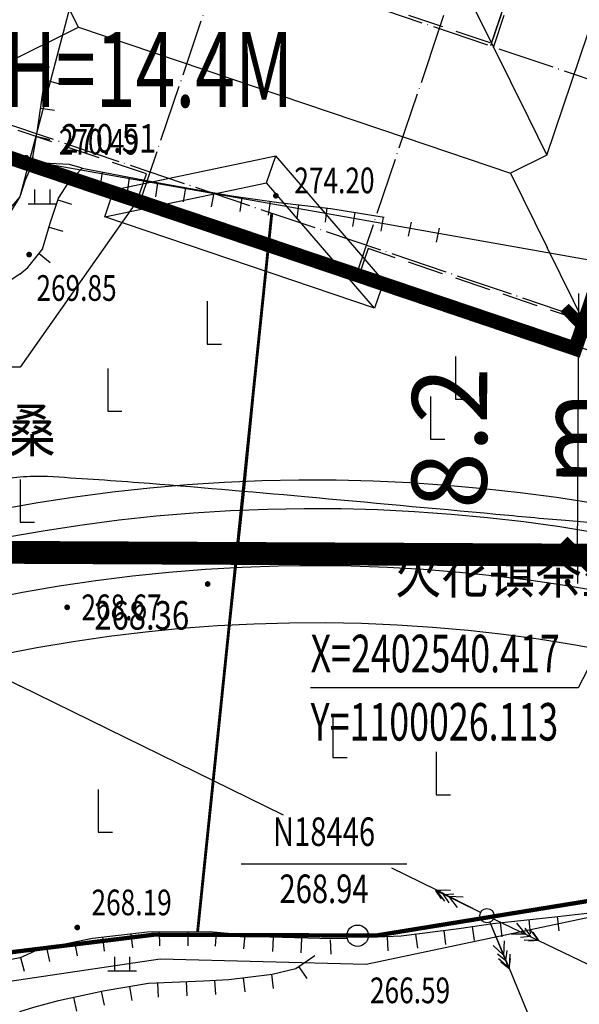
# Model space of a CAD drawing. Extents: x 1099625745 to 1100814745, y 2402326832 to 2403167832.
# Drawn here: x 1099999997 to 1100019612, y 2402516528 to 2402551017 of the extents above; entities that cross this region are included whole.
import ezdxf
from ezdxf.enums import TextEntityAlignment as Align

# ---------------------------------------------------------------- set-up
doc = ezdxf.new("R2010")
doc.units = 0
doc.header["$LTSCALE"] = 1000
doc.header["$MEASUREMENT"] = 0
for name, pattern in [('CENTER', [50.8, 31.75, -6.35, 6.35, -6.35]), ('DASH', [0.35, 0.25, -0.1]), ('DOTE', [2.42, 2, -0.2, 0.02, -0.2])]:
    doc.linetypes.add(name, pattern=pattern)
for name, color, linetype in [('A-DIM', 3, 'Continuous'), ('A-DOT', 16, 'DOTE'), ('A-LEV', 3, 'Continuous'), ('A-SYM', 3, 'Continuous'), ('A-WAL', 2, 'Continuous'), ('GCD', 250, 'Continuous'), ('ROOF', 4, 'Continuous'), ('地下室轮廓线', 5, 'Continuous'), ('地形', 250, 'Continuous'), ('环境12', 44, 'Continuous'), ('用地红线', 1, 'Continuous')]:
    doc.layers.add(name, color=color, linetype=linetype)
doc.styles.add('-黑体', font='simhei.ttf', dxfattribs={"width": 0.7})
doc.styles.add('-黑体_T3', font='simhei.ttf', dxfattribs={"width": 0.7})
doc.styles.add('HZ', font='romans.shx', dxfattribs={"width": 0.7, "bigfont": 'hztxt.shx'})
doc.styles.add('TXT', font='txt.shx', dxfattribs={"width": 0.75, "bigfont": 'hztxt.shx'})
doc.dimstyles.new('_TCH_ARCH&&1000', dxfattribs={"dimtxt": 2628.691983, "dimasz": 1000, "dimexe": 2500, "dimexo": 3000, "dimgap": 1000, "dimtad": 1, "dimdec": 1, "dimlfac": 0.001, "dimzin": 0, "dimdsep": 46, "dimtxsty": '-黑体_T3', "dimblk": 'ARCHTICK', "dimcen": 0.09, "dimclrt": 7, "dimazin": 2, "dimtfac": 1, "dimtdec": 1, "dimtix": 1, "dimtmove": 2, "dimatfit": 3, "dimfxl": 100, "dimtolj": 1, "dimtzin": 0, "dimarcsym": 0})

# ---------------------------------------------------------------- blocks, each defined once
blk = doc.blocks.new('A$C14EE5C68')
at = {"layer": '环境12'}
for points in [[(-59145, -403166), (-60034, -409013, 0.418296), (-2902, -439757, -0.365155), (67672, -469724), (72951, -468175), (84129, -506270), (84592, -525993)], [(-60313, -404194), (-61056, -409080, 0.4197), (-2608, -440713, -0.369182), (67150, -470919, -0.369182)], [(-64374, -404290), (-65139, -409326, 0.424901), (-1431, -444536, -0.386791), (64938, -475737), (69561, -474380), (72300, -483714)], [(-62343, -404242), (-63098, -409207, 0.42238), (-2019, -442625, -0.377668), (66070, -473321, -0.367462)]]:
    blk.add_lwpolyline(points, format="xyb", dxfattribs=at)
blk = doc.blocks.new('A$C6F29233A')
at = {"layer": 'A-DOT'}
for p, q in [((8100, 24100), (8100, 9100)), ((10000, 15100), (10000, 9100)), ((10100, 15100), (10100, 9100)), ((-13900, 9100), (18082, 9100)), ((100, 9100), (100, 100)), ((8100, 9100), (8100, 100)), ((-7900, 1100), (16100, 1100)), ((8100, 100), (100, 100))]:
    blk.add_line(p, q, dxfattribs=at)
at = {"layer": 'A-WAL', "linetype": 'DASH', "ltscale": 5}
blk.add_lwpolyline([(8200, 23200), (16200, 23200), (16200, 21200), (16200, 21200), (16200, 21000), (16200, 18975), (16200, 16700), (18200, 16700), (18200, 7500), (16200, 7500), (16200, 1000), (8200, 1000), (8200, 0), (4091, 0), (0, 0), (0, 1000), (-8000, 1000), (-8000, 7500), (-10000, 7500), (-10000, 16700), (-8000, 16700), (-8000, 23200), (-2, 23200)], dxfattribs=at)
at = {"layer": 'A-WAL', "linetype": 'DASH', "ltscale": 5, "elevation": 0}
blk.add_lwpolyline([(10000, 15000), (-1818, 15000), (-1818, 9200), (10000, 9200)], close=True, dxfattribs=at)
at = {"layer": 'ROOF'}
for p, q in [((13091, 6109), (13091, 10591)), ((9100, 10100), (12046, 7155)), ((12046, 7155), (12047, 7153)), ((12047, 7153), (13091, 6109)), ((-3900, 5100), (-4909, 6109)), ((13091, 6109), (12082, 5100)), ((-5953, 3047), (-3900, 5100)), ((-3900, 5100), (8191, 5100)), ((8191, 5100), (12082, 5100)), ((12082, 5100), (14136, 3047)), ((-900, 100), (4091, 3046)), ((9082, 100), (4091, 3046)), ((4091, 2046), (4091, 3046)), ((14137, 3046), (14136, 3047)), ((17082, 100), (14137, 3046)), ((-900, -900), (4091, 2046)), ((9082, -900), (4091, 2046)), ((-900, 100), (-8900, 100)), ((-900, -900), (-900, 100)), ((9082, 100), (9082, -900)), ((17082, 100), (9082, 100)), ((9082, -900), (-900, -900))]:
    blk.add_line(p, q, dxfattribs=at)
blk = doc.blocks.new('gc205')
for p, q in [((0, 3), (0, 0)), ((0, 0), (1, 0))]:
    blk.add_line(p, q)
blk = doc.blocks.new('S10921')
blk.add_lwpolyline([(0, 1), (0, 0)])
blk = doc.blocks.new('S10921R')
blk.add_lwpolyline([(0, 0), (0, -1)])
blk = doc.blocks.new('GC200')
at = {"linetype": 'Continuous', "const_width": 0.2, "flags": 128}
blk.add_lwpolyline([(-0.1, 0, 1), (0.1, 0, 1)], format="xyb", close=True, dxfattribs=at)
blk = doc.blocks.new('S713')
blk.add_circle((0, 0), 0.5)
blk = doc.blocks.new('S711')
at = {"linetype": 'Continuous'}
for points in [[(0.5, 0), (4, 0)], [(2.094, 0.423), (3, 0), (2.094, -0.423)], [(3.094, 0.423), (4, 0), (3.094, -0.423)]]:
    blk.add_lwpolyline(points, dxfattribs=at)
blk = doc.blocks.new('S262')
blk.add_circle((0, 0), 0.75)
at = {"linetype": 'Continuous'}
blk.add_circle((0, 0), 0.1, dxfattribs=at)
blk.add_point((0, 0))
blk = doc.blocks.new('N1112')
at = {"linetype": 'Continuous'}
for points in [[(-0.528, 0), (-0.528, 1)], [(0.543, 0), (0.543, 1)], [(-1, 0), (1, 0)]]:
    blk.add_lwpolyline(points, dxfattribs=at)
blk = doc.blocks.new('gc013a')
at = {"linetype": 'Continuous'}
blk.add_line((0.5, 0), (4, 0), dxfattribs=at)
at = {"linetype": 'Continuous', "flags": 128}
for points in [[(2.772, 0.354), (3.384, 0), (2.772, -0.354)], [(3.388, 0.354), (4, 0), (3.388, -0.354)]]:
    blk.add_lwpolyline(points, dxfattribs=at)
blk = doc.blocks.new('gc170')
at = {"linetype": 'Continuous'}
blk.add_circle((0, 0), 0.5, dxfattribs=at)
blk = doc.blocks.new('A$C325D0142')
at = {"linetype": 'Continuous', "flags": 128}
blk.add_lwpolyline([(3.363, -437.169, -0.074596), (5.252, -436.992, -0.005573), (8.464, -437.208, -0.003079), (14.267, -437.699, -0.000495), (20.976, -438.314, 0.001365), (23.408, -438.533, 0.003481), (27.664, -438.874, -0.001755), (36.105, -439.522, -0.012367), (48.051, -440.779, 0.019786), (55.529, -441.454, 0.009106), (60.476, -441.614, -0.006443), (67.469, -441.802, -0.001157), (75.08, -442.122, -0.003142), (77.883, -442.265, -0.009227), (82.844, -442.639, 0.006113), (90.326, -443.252, 0.006792), (95.819, -443.559, -0.007582)], format="xyb", dxfattribs=at)
blk.add_lwpolyline([(3.363, -437.169, -0.074596), (5.252, -436.992, -0.005573), (8.464, -437.208, -0.003079), (14.267, -437.699, -0.000495), (20.976, -438.314, 0.001365), (23.408, -438.533, 0.003481), (27.664, -438.874, -0.001755), (36.105, -439.522, -0.012367), (48.051, -440.779, 0.019786), (55.529, -441.454, 0.009106), (60.476, -441.614, -0.006443), (67.469, -441.802, -0.001157), (75.08, -442.122, -0.003142), (77.883, -442.265, -0.009227), (82.844, -442.639, 0.006113), (90.326, -443.252, 0.006792), (95.819, -443.559, -0.007582)], format="xyb", dxfattribs=at)
at = {"flags": 128}
for points in [[(-67.474, -409.041), (4.286, -444.325)], [(-67.474, -409.041), (4.286, -444.325)], [(9.222, -413.345), (6.878, -417.357), (4.286, -427.206)], [(9.222, -413.345), (6.878, -417.357), (4.286, -427.206)], [(4.286, -453.856), (3.996, -453.914)], [(4.286, -453.856), (3.996, -453.914)], [(4.742, -425.817), (4.89, -424.932), (5.128, -423.317), (5.321, -422.628)], [(4.742, -425.817), (4.89, -424.932), (5.128, -423.317), (5.321, -422.628)], [(4.286, -427.206), (2.94, -428.741), (-3.974, -428.883), (-24.184, -425.393), (-29.604, -425.146)], [(4.286, -427.206), (2.94, -428.741), (-3.974, -428.883), (-24.184, -425.393), (-29.604, -425.146)], [(4.742, -425.817), (4.619, -426.3), (4.469, -426.619), (4.286, -427.206)], [(4.742, -425.817), (4.619, -426.3), (4.469, -426.619), (4.286, -427.206)], [(4.286, -429.916), (4.568, -429.672), (5.083, -429.031), (5.354, -428.127), (5.638, -427.248), (6.001, -426.685), (6.474, -426.196), (9.155, -426.716), (11.703, -427.171), (13.371, -427.395), (15.191, -427.605), (17.053, -427.919)], [(4.286, -429.916), (4.568, -429.672), (5.083, -429.031), (5.354, -428.127), (5.638, -427.248), (6.001, -426.685), (6.474, -426.196), (9.155, -426.716), (11.703, -427.171), (13.371, -427.395), (15.191, -427.605), (17.053, -427.919)], [(6.474, -426.196), (6.028, -426.073), (5.329, -426.04), (4.706, -425.959)], [(112.798, -451.882), (118.505, -441.315), (118.339, -439.92), (107.589, -434.267), (103.56, -433.179), (78.814, -430.531), (27.807, -430.045), (4.706, -425.959)], [(6.474, -426.196), (6.028, -426.073), (5.329, -426.04), (4.706, -425.959)], [(112.798, -451.882), (118.505, -441.315), (118.339, -439.92), (107.589, -434.267), (103.56, -433.179), (78.814, -430.531), (27.807, -430.045), (4.706, -425.959)], [(4.286, -427.206), (3.86, -427.896), (3.393, -428.369), (2.94, -428.741), (2.555, -428.95), (2.005, -429.104), (2.005, -429.104)], [(4.286, -427.206), (3.86, -427.896), (3.393, -428.369), (2.94, -428.741), (2.555, -428.95), (2.005, -429.104), (2.005, -429.104)], [(10.519, -452.934), (12.161, -437.516), (13.12, -427.766)], [(10.519, -452.934), (12.161, -437.516), (13.12, -427.766)], [(4.286, -429.916), (4.286, -429.916), (3.98, -430.109), (3.749, -430.218), (3.367, -430.223), (2.747, -430.109), (2.028, -429.854), (1.638, -429.643), (1.337, -429.459)], [(4.286, -429.916), (4.286, -429.916), (3.98, -430.109), (3.749, -430.218), (3.367, -430.223), (2.747, -430.109), (2.028, -429.854), (1.638, -429.643), (1.337, -429.459)], [(13.531, -448.857), (4.286, -444.325)], [(13.531, -448.857), (4.286, -444.325)], [(16.549, -453.134), (17.655, -453.09), (19.675, -452.827), (20.868, -452.65), (23.04, -452.424), (25.081, -452.19), (27.213, -451.754), (29.379, -450.848), (31.459, -449.91), (33.41, -449.481), (35.517, -449.21), (36.945, -449.167), (39.171, -449.245), (41.462, -449.475), (43.766, -449.654), (47.316, -449.896), (51.591, -450.093), (55.483, -450.192), (57.913, -450.344), (59.16, -450.42), (60.952, -450.299), (63.207, -449.438), (63.888, -449.042)], [(16.549, -453.134), (17.655, -453.09), (19.675, -452.827), (20.868, -452.65), (23.04, -452.424), (25.081, -452.19), (27.213, -451.754), (29.379, -450.848), (31.459, -449.91), (33.41, -449.481), (35.517, -449.21), (36.945, -449.167), (39.171, -449.245), (41.462, -449.475), (43.766, -449.654), (47.316, -449.896), (51.591, -450.093), (55.483, -450.192), (57.913, -450.344), (59.16, -450.42), (60.952, -450.299), (63.207, -449.438), (63.888, -449.042)], [(18.877, -451.477), (17.323, -450.715)], [(18.877, -451.477), (17.323, -450.715)], [(4.286, -453.856), (4.956, -453.553), (6.835, -453.165), (8.765, -452.942), (10.927, -452.932), (13.052, -453.125), (15.252, -453.185), (15.765, -453.165)], [(4.286, -453.856), (4.956, -453.553), (6.835, -453.165), (8.765, -452.942), (10.927, -452.932), (13.052, -453.125), (15.252, -453.185), (15.765, -453.165)], [(22.464, -453.246), (61.602, -472.014)], [(22.464, -453.246), (61.602, -472.014)], [(4.286, -455.739), (4.778, -455.587), (5.648, -455.349), (7.209, -455.015), (8.796, -454.745), (10.728, -454.661), (11.617, -454.614), (13.129, -454.433), (13.966, -454.233), (14.623, -453.782)], [(4.286, -455.739), (4.778, -455.587), (5.648, -455.349), (7.209, -455.015), (8.796, -454.745), (10.728, -454.661), (11.617, -454.614), (13.129, -454.433), (13.966, -454.233), (14.623, -453.782)], [(21.438, -454.225), (28.747, -472.014)], [(21.438, -454.225), (28.747, -472.014)]]:
    blk.add_lwpolyline(points, dxfattribs=at)
at = {"const_width": 0.1, "flags": 128}
blk.add_lwpolyline([(13.12, -427.766), (10.519, -452.934)], dxfattribs=at)
blk.add_lwpolyline([(13.12, -427.766), (10.519, -452.934)], dxfattribs=at)
at = {"const_width": 0.15}
blk.add_lwpolyline([(144.874, -535.852), (143.348, -529.317), (144.905, -519.74), (144.288, -514.106), (146.903, -502.939), (150.007, -496.541), (148.846, -489.211), (142.608, -484.509), (139.382, -472.277), (134.911, -463.786), (123.988, -452.356), (118.435, -444.496), (116.809, -445.489), (112.645, -451.477), (84.6, -448.483), (75.901, -447.949), (67.507, -448.509), (60.949, -450.257), (53.265, -450.949), (42.627, -448.868), (16.769, -453.079), (8.99, -453.047), (-16.643, -456.196)], dxfattribs=at)
blk.add_lwpolyline([(144.874, -535.852), (143.348, -529.317), (144.905, -519.74), (144.288, -514.106), (146.903, -502.939), (150.007, -496.541), (148.846, -489.211), (142.608, -484.509), (139.382, -472.277), (134.911, -463.786), (123.988, -452.356), (118.435, -444.496), (116.809, -445.489), (112.645, -451.477), (84.6, -448.483), (75.901, -447.949), (67.507, -448.509), (60.949, -450.257), (53.265, -450.949), (42.627, -448.868), (16.769, -453.079), (8.99, -453.047), (-16.643, -456.196)], dxfattribs=at)
for points in [[(112.798, -451.882), (84.55, -448.483), (73.676, -448.359), (57.947, -451.412), (50.986, -451.286), (45.772, -449.627), (30.269, -451.17), (16.432, -454.094), (9.203, -453.91), (-10.156, -456.775), (-32.838, -456.97), (-38.518, -456.307), (-41.543, -458.252), (-48.555, -458.93), (-60.803, -456.126), (-68.546, -455.517), (-70.998, -453.852), (-77.71, -443.476)], [(112.798, -451.882), (84.55, -448.483), (73.676, -448.359), (57.947, -451.412), (50.986, -451.286), (45.772, -449.627), (30.269, -451.17), (16.432, -454.094), (9.203, -453.91), (-10.156, -456.775), (-32.838, -456.97), (-38.518, -456.307), (-41.543, -458.252), (-48.555, -458.93), (-60.803, -456.126), (-68.546, -455.517), (-70.998, -453.852), (-77.71, -443.476)], [(12.05, -450.57), (17.85, -450.57)], [(12.05, -450.57), (17.85, -450.57)]]:
    blk.add_lwpolyline(points)
for name, p, xscale, yscale, zscale, rotation in [('S10921R', (5.186, -423.109), 0.5000000000628892, 0.5000000000628892, 0.5000000000628892, 74.41906579218714), ('S10921R', (5.186, -423.109), 0.5000000000628892, 0.5000000000628892, 0.5000000000628892, 74.41906579218714), ('S10921R', (5.014, -424.093), 0.4999999997688561, 0.4999999997688561, 0.4999999997688561, 81.60440356711837), ('S10921R', (5.014, -424.093), 0.4999999997688561, 0.4999999997688561, 0.4999999997688561, 81.60440356711837), ('S10921R', (4.855, -425.08), 0.5000000000120594, 0.5000000000120594, 0.5000000000120594, 76.51228342044006), ('S10921R', (4.855, -425.08), 0.5000000000120594, 0.5000000000120594, 0.5000000000120594, 76.51228342044006), ('S10921R', (6.211, -426.519), 0.4999999999293426, 0.4999999999293426, 0.4999999999293426, 38.42355747157684), ('S10921R', (6.211, -426.519), 0.4999999999293426, 0.4999999999293426, 0.4999999999293426, 38.42355747157684), ('S10921R', (7.173, -426.322), 0.4999999999428122, 0.4999999999428122, 0.4999999999428122, 351.764643796773), ('S10921R', (7.173, -426.322), 0.4999999999428122, 0.4999999999428122, 0.4999999999428122, 351.764643796773), ('S10921R', (8.125, -426.541), 0.4999999999428122, 0.4999999999428122, 0.4999999999428122, 351.764643796773), ('S10921R', (8.125, -426.541), 0.4999999999428122, 0.4999999999428122, 0.4999999999428122, 351.764643796773), ('S10921R', (9.115, -426.71), 0.4999999999428122, 0.4999999999428122, 0.4999999999428122, 351.764643796773), ('S10921R', (9.115, -426.71), 0.4999999999428122, 0.4999999999428122, 0.4999999999428122, 351.764643796773), ('S10921R', (10.1, -426.885), 0.5000000000857784, 0.5000000000857784, 0.5000000000857784, 349.8564834836193), ('S10921R', (10.1, -426.885), 0.5000000000857784, 0.5000000000857784, 0.5000000000857784, 349.8564834836193), ('S10921R', (5.618, -427.308), 0.4999999999081152, 0.4999999999081152, 0.4999999999081152, 72.10983917944787), ('S10921R', (5.618, -427.308), 0.4999999999081152, 0.4999999999081152, 0.4999999999081152, 72.10983917944787), ('S10921R', (11.084, -427.061), 0.5000000000857784, 0.5000000000857784, 0.5000000000857784, 349.8564834836193), ('S10921R', (11.084, -427.061), 0.5000000000857784, 0.5000000000857784, 0.5000000000857784, 349.8564834836193), ('S10921R', (12.071, -427.221), 0.4999999998961571, 0.4999999998961571, 0.4999999998961571, 352.3591032211354), ('S10921R', (12.071, -427.221), 0.4999999998961571, 0.4999999998961571, 0.4999999998961571, 352.3591032211354), ('S10921R', (13.062, -427.354), 0.4999999998961571, 0.4999999998961571, 0.4999999998961571, 352.3591032211354), ('S10921R', (13.062, -427.354), 0.4999999998961571, 0.4999999998961571, 0.4999999998961571, 352.3591032211354), ('S10921R', (14.055, -427.474), 0.4999999999077388, 0.4999999999077388, 0.4999999999077388, 353.4360270427125), ('S10921R', (14.055, -427.474), 0.4999999999077388, 0.4999999999077388, 0.4999999999077388, 353.4360270427125), ('S10921R', (15.048, -427.588), 0.4999999999077388, 0.4999999999077388, 0.4999999999077388, 353.4360270427125), ('S10921R', (15.048, -427.588), 0.4999999999077388, 0.4999999999077388, 0.4999999999077388, 353.4360270427125), ('S10921R', (16.035, -427.747), 0.4999999998748578, 0.4999999998748578, 0.4999999998748578, 350.409873506666), ('S10921R', (16.035, -427.747), 0.4999999998748578, 0.4999999998748578, 0.4999999998748578, 350.409873506666), ('S10921R', (17.021, -427.914), 0.4999999998748578, 0.4999999998748578, 0.4999999998748578, 350.409873506666), ('S10921R', (17.021, -427.914), 0.4999999998748578, 0.4999999998748578, 0.4999999998748578, 350.409873506666), ('S10921R', (5.314, -428.26), 0.4999999997676792, 0.4999999997676792, 0.4999999997676792, 73.32966328327001), ('S10921R', (5.314, -428.26), 0.4999999997676792, 0.4999999997676792, 0.4999999997676792, 73.32966328327001), ('S10921R', (18.005, -428.092), 0.500000000002153, 0.500000000002153, 0.500000000002153, 347.9237989594927), ('S10921R', (18.005, -428.092), 0.500000000002153, 0.500000000002153, 0.500000000002153, 347.9237989594927), ('S10921R', (18.983, -428.301), 0.500000000002153, 0.500000000002153, 0.500000000002153, 347.9237989594927), ('S10921R', (18.983, -428.301), 0.500000000002153, 0.500000000002153, 0.500000000002153, 347.9237989594927), ('S10921R', (4.961, -429.183), 0.5000000001846877, 0.5000000001846877, 0.5000000001846877, 51.18849117414027), ('S10921R', (4.961, -429.183), 0.5000000001846877, 0.5000000001846877, 0.5000000001846877, 51.18849117414027), ('S711', (20.661, -452.382), 0.4999999999954178, 0.4999999999954178, 0.4999999999954178, 153.0868910902881), ('S711', (20.661, -452.382), 0.4999999999954178, 0.4999999999954178, 0.4999999999954178, 153.0868910902881), ('S711', (20.661, -452.382), 0.5000000000008453, 0.5000000000008453, 0.5000000000008453, 334.4102949688778), ('S711', (20.661, -452.382), 0.5000000000008453, 0.5000000000008453, 0.5000000000008453, 334.4102949688778), ('S10921R', (23.117, -452.415), 0.499999999948452, 0.499999999948452, 0.499999999948452, 6.580361047654806), ('S10921R', (23.117, -452.415), 0.499999999948452, 0.499999999948452, 0.499999999948452, 6.580361047654806), ('S10921R', (20.138, -452.759), 0.5000000001046392, 0.5000000001046392, 0.5000000001046392, 8.463302121421929), ('S10921R', (20.138, -452.759), 0.5000000001046392, 0.5000000001046392, 0.5000000001046392, 8.463302121421929), ('S711', (20.661, -452.382), 0.5000000001640135, 0.5000000001640135, 0.5000000001640135, 292.8594199758427), ('S711', (20.661, -452.382), 0.5000000001640135, 0.5000000001640135, 0.5000000001640135, 292.8594199758427), ('S10921R', (21.128, -452.623), 0.4999999999470831, 0.4999999999470831, 0.4999999999470831, 5.938620616430685), ('S10921R', (21.128, -452.623), 0.4999999999470831, 0.4999999999470831, 0.4999999999470831, 5.938620616430685), ('S10921R', (22.123, -452.519), 0.4999999999470831, 0.4999999999470831, 0.4999999999470831, 5.938620616430685), ('S10921R', (22.123, -452.519), 0.4999999999470831, 0.4999999999470831, 0.4999999999470831, 5.938620616430685), ('S10921R', (7.186, -453.125), 0.4999999999691132, 0.4999999999691132, 0.4999999999691132, 6.601187325953148), ('S10921R', (7.186, -453.125), 0.4999999999691132, 0.4999999999691132, 0.4999999999691132, 6.601187325953148), ('S10921R', (8.179, -453.01), 0.4999999999691132, 0.4999999999691132, 0.4999999999691132, 6.601187325953148), ('S10921R', (8.179, -453.01), 0.4999999999691132, 0.4999999999691132, 0.4999999999691132, 6.601187325953148), ('S10921R', (9.175, -452.94), 0.5000000000771502, 0.5000000000771502, 0.5000000000771502, 0.2643828867123038), ('S10921R', (9.175, -452.94), 0.5000000000771502, 0.5000000000771502, 0.5000000000771502, 0.2643828867123038), ('S10921R', (10.175, -452.935), 0.5000000000771502, 0.5000000000771502, 0.5000000000771502, 0.2643828867123038), ('S10921R', (10.175, -452.935), 0.5000000000771502, 0.5000000000771502, 0.5000000000771502, 0.2643828867123038), ('S10921R', (11.174, -452.954), 0.499999999954708, 0.499999999954708, 0.499999999954708, 354.7961961915024), ('S10921R', (11.174, -452.954), 0.499999999954708, 0.499999999954708, 0.499999999954708, 354.7961961915024), ('S10921R', (12.17, -453.045), 0.499999999954708, 0.499999999954708, 0.499999999954708, 354.7961961915024), ('S10921R', (12.17, -453.045), 0.499999999954708, 0.499999999954708, 0.499999999954708, 354.7961961915024), ('S10921R', (13.166, -453.132), 0.5000000001100774, 0.5000000001100774, 0.5000000001100774, 356.9614091216965), ('S10921R', (13.166, -453.132), 0.5000000001100774, 0.5000000001100774, 0.5000000001100774, 356.9614091216965), ('S10921R', (14.165, -453.185), 0.5000000001100774, 0.5000000001100774, 0.5000000001100774, 356.9614091216965), ('S10921R', (14.165, -453.185), 0.5000000001100774, 0.5000000001100774, 0.5000000001100774, 356.9614091216965), ('S10921R', (17.161, -453.117), 0.4999999999111012, 0.4999999999111012, 0.4999999999111012, 3.111160041604947), ('S10921R', (17.161, -453.117), 0.4999999999111012, 0.4999999999111012, 0.4999999999111012, 3.111160041604947), ('S10921R', (18.156, -453.025), 0.4999999999859085, 0.4999999999859085, 0.4999999999859085, 7.40532159408653), ('S10921R', (18.156, -453.025), 0.4999999999859085, 0.4999999999859085, 0.4999999999859085, 7.40532159408653), ('S10921R', (19.147, -452.896), 0.4999999999859085, 0.4999999999859085, 0.4999999999859085, 7.40532159408653), ('S10921R', (19.147, -452.896), 0.4999999999859085, 0.4999999999859085, 0.4999999999859085, 7.40532159408653), ('S10921R', (5.222, -453.498), 0.4999999999010332, 0.4999999999010332, 0.4999999999010332, 11.67086919303481), ('S10921R', (5.222, -453.498), 0.4999999999010332, 0.4999999999010332, 0.4999999999010332, 11.67086919303481), ('S10921R', (6.201, -453.296), 0.4999999999010332, 0.4999999999010332, 0.4999999999010332, 11.67086919303481), ('S10921R', (6.201, -453.296), 0.4999999999010332, 0.4999999999010332, 0.4999999999010332, 11.67086919303481), ('S10921R', (15.163, -453.225), 0.4999999999111012, 0.4999999999111012, 0.4999999999111012, 3.111160041604947), ('S10921R', (15.163, -453.225), 0.4999999999111012, 0.4999999999111012, 0.4999999999111012, 3.111160041604947), ('S10921', (4.321, -453.855), 0.500000000080432, 0.500000000080432, 0.500000000080432, 194.7901761076746), ('S10921', (4.321, -453.855), 0.500000000080432, 0.500000000080432, 0.500000000080432, 194.7901761076746), ('S10921R', (14.061, -454.168), 0.4999999999128019, 0.4999999999128019, 0.4999999999128019, 34.49619962389349), ('S10921R', (14.061, -454.168), 0.4999999999128019, 0.4999999999128019, 0.4999999999128019, 34.49619962389349), ('S10921R', (12.112, -454.554), 0.5000000000975348, 0.5000000000975348, 0.5000000000975348, 6.82632261992374), ('S10921R', (12.112, -454.554), 0.5000000000975348, 0.5000000000975348, 0.5000000000975348, 6.82632261992374), ('S10921R', (13.105, -454.436), 0.5000000000975348, 0.5000000000975348, 0.5000000000975348, 6.82632261992374), ('S10921R', (13.105, -454.436), 0.5000000000975348, 0.5000000000975348, 0.5000000000975348, 6.82632261992374), ('S10921R', (8.128, -454.859), 0.4999999999167419, 0.4999999999167419, 0.4999999999167419, 9.677788487830107), ('S10921R', (8.128, -454.859), 0.4999999999167419, 0.4999999999167419, 0.4999999999167419, 9.677788487830107), ('S10921R', (9.118, -454.731), 0.5000000001065124, 0.5000000001065124, 0.5000000001065124, 2.482311045563847), ('S10921R', (9.118, -454.731), 0.5000000001065124, 0.5000000001065124, 0.5000000001065124, 2.482311045563847), ('S10921R', (10.117, -454.687), 0.5000000001065124, 0.5000000001065124, 0.5000000001065124, 2.482311045563847), ('S10921R', (10.117, -454.687), 0.5000000001065124, 0.5000000001065124, 0.5000000001065124, 2.482311045563847), ('S10921R', (11.116, -454.64), 0.5000000000683229, 0.5000000000683229, 0.5000000000683229, 3.051468225309531), ('S10921R', (11.116, -454.64), 0.5000000000683229, 0.5000000000683229, 0.5000000000683229, 3.051468225309531), ('S10921R', (6.165, -455.239), 0.5000000001185106, 0.5000000001185106, 0.5000000001185106, 12.0728199984306), ('S10921R', (6.165, -455.239), 0.5000000001185106, 0.5000000001185106, 0.5000000001185106, 12.0728199984306), ('S10921R', (7.143, -455.029), 0.5000000001185106, 0.5000000001185106, 0.5000000001185106, 12.0728199984306), ('S10921R', (7.143, -455.029), 0.5000000001185106, 0.5000000001185106, 0.5000000001185106, 12.0728199984306)]:
    blk.add_blockref(name, p, dxfattribs=dict(xscale=xscale, yscale=yscale, zscale=zscale, rotation=rotation))
ref = blk.add_blockref('GC200', (4.706, -425.959, 270.51), dxfattribs=dict(xscale=0.5, yscale=0.5, zscale=0.5))
ref.add_attrib('height', '270.51', dxfattribs={"layer": 'GCD', "linetype": 'Continuous', "height": 1, "style": 'HZ', "width": 0.8}).set_placement((5.74, -425.155, 270.51), align=Align.MIDDLE_LEFT)
ref = blk.add_blockref('GC200', (4.706, -425.959, 270.51), dxfattribs=dict(xscale=0.5, yscale=0.5, zscale=0.5))
ref.add_attrib('height', '270.51', dxfattribs={"layer": 'GCD', "linetype": 'Continuous', "height": 1, "style": 'HZ', "width": 0.8}).set_placement((5.74, -425.155, 270.51), align=Align.MIDDLE_LEFT)
at = {"xscale": 0.5, "yscale": 0.5, "zscale": 0.5}
for name, p in [('GC200', (4.512, -425.834)), ('GC200', (4.512, -425.834)), ('N1112', (5.079, -427.444)), ('N1112', (5.079, -427.444)), ('GC200', (13.263, -427.163)), ('GC200', (13.263, -427.163)), ('GC200', (4.613, -429.225)), ('GC200', (4.613, -429.225)), ('GC200', (23.486, -440.683)), ('GC200', (23.486, -440.683)), ('GC200', (5.946, -441.581)), ('GC200', (5.946, -441.581)), ('S713', (20.661, -452.382)), ('S713', (20.661, -452.382)), ('GC200', (6.3, -452.796)), ('GC200', (6.3, -452.796)), ('S262', (16.124, -453.084)), ('S262', (16.124, -453.084)), ('N1112', (7.877, -454.318)), ('N1112', (7.877, -454.318))]:
    blk.add_blockref(name, p, dxfattribs=at)
at = {"xscale": 0.5, "yscale": 0.5}
for name, p in [('gc205', (10.859, -432.357)), ('gc205', (10.859, -432.357)), ('gc205', (19.563, -434.29)), ('gc205', (19.563, -434.29)), ('gc205', (7.367, -434.711)), ('gc205', (7.367, -434.711)), ('gc205', (18.679, -435.696)), ('gc205', (18.679, -435.696)), ('gc205', (4.297, -438.599)), ('gc205', (4.297, -438.599)), ('gc205', (15.263, -446.839)), ('gc205', (15.263, -446.839)), ('gc205', (18.881, -448.145)), ('gc205', (18.881, -448.145)), ('gc205', (7.031, -449.457)), ('gc205', (7.031, -449.457)), ('gc170', (20.661, -452.382)), ('gc170', (20.661, -452.382))]:
    blk.add_blockref(name, p, dxfattribs=at)
ref = blk.add_blockref('GC200', (10.872, -440.764, 268.363), dxfattribs=dict(xscale=0.5, yscale=0.5, zscale=0.5))
ref.add_attrib('height', '268.36', dxfattribs={"layer": 'GCD', "linetype": 'Continuous', "height": 1, "style": 'HZ', "width": 0.8}).set_placement((6.893, -441.863, 268.363), align=Align.MIDDLE_LEFT)
ref = blk.add_blockref('GC200', (10.872, -440.764, 268.363), dxfattribs=dict(xscale=0.5, yscale=0.5, zscale=0.5))
ref.add_attrib('height', '268.36', dxfattribs={"layer": 'GCD', "linetype": 'Continuous', "height": 1, "style": 'HZ', "width": 0.8}).set_placement((6.893, -441.863, 268.363), align=Align.MIDDLE_LEFT)
for xscale, yscale, rotation in [(0.4999999999707241, 0.4999999999707241, 153.815213511345), (0.4999999999707241, 0.4999999999707241, 153.815213511345), (0.5000000000933786, 0.5000000000933786, 334.3817426178546), (0.5000000000933786, 0.5000000000933786, 334.3817426178546), (0.4999999998472669, 0.4999999998472669, 292.3868187927237), (0.4999999998472669, 0.4999999998472669, 292.3868187927237)]:
    blk.add_blockref('gc013a', (20.661, -452.382), dxfattribs=dict(xscale=xscale, yscale=yscale, rotation=rotation))
at = {"style": 'TXT', "width": 0.75}
for s, p in [('270.49', (5.657, -425.72)), ('270.49', (5.657, -425.72)), ('274.20', (13.909, -427.077)), ('274.20', (13.909, -427.077)), ('269.85', (4.869, -430.845)), ('269.85', (4.869, -430.845)), ('268.67', (6.446, -442.031)), ('268.67', (6.446, -442.031)), ('268.19', (6.8, -452.368)), ('268.19', (6.8, -452.368)), ('266.59', (16.56, -455.448)), ('266.59', (16.56, -455.448))]:
    blk.add_text(s, height=0.9, dxfattribs=at).set_placement(p)
for s, height, style, width, p in [('桑', 1.5, 'HZ', 0.8, (4.72, -435.58)), ('桑', 1.5, 'HZ', 0.8, (4.72, -435.58)), ('火花镇茶盘寺村七社', 1.5, 'HZ', 0.8, (24.802, -440.518)), ('火花镇茶盘寺村七社', 1.5, 'HZ', 0.8, (24.802, -440.518)), ('N18446', 1, 'TXT', 0.75, (14.95, -449.57)), ('N18446', 1, 'TXT', 0.75, (14.95, -449.57)), ('268.94', 1, 'TXT', 0.75, (14.95, -451.57)), ('268.94', 1, 'TXT', 0.75, (14.95, -451.57))]:
    blk.add_text(s, height=height, dxfattribs=dict(style=style, width=width)).set_placement(p, align=Align.MIDDLE)
blk = doc.blocks.new('_ArchTick')
at = {"color": 0, "linetype": 'ByBlock', "const_width": 0.4}
blk.add_lwpolyline([(-0.5, -0.5), (0.5, 0.5)], dxfattribs=at)
blk = doc.blocks.new('*D220')
at = {"layer": 'A-DIM', "color": 0, "lineweight": -2, "transparency": 16777216}
for p, q in [((1100019592.169783, 2402540424.431302), (1100019597.010787, 2402541424.419584)), ((1100016782.633003, 2402540438.032439), (1100017092.199078, 2402540436.533811)), ((1100019552.659326, 2402532262.901954), (1100019592.169783, 2402540424.431302)), ((1100016743.122546, 2402532276.503092), (1100017052.688621, 2402532275.004464)), ((1100019552.659326, 2402532262.901954), (1100019547.818323, 2402531262.913672))]:
    blk.add_line(p, q, dxfattribs=at)
at = {"layer": 'Defpoints', "color": 0, "transparency": 16777216}
for p in [(1100019592.169783, 2402540424.431302), (1100019782.59785, 2402540423.509428), (1100019743.087393, 2402532261.980081)]:
    blk.add_point(p, dxfattribs=at)
at = {"layer": 'A-DIM', "color": 0, "lineweight": -2, "transparency": 16777216, "xscale": 1000, "yscale": 1000, "zscale": 1000}
for p, rotation in [((1100019592.169783, 2402540424.431302), 269.72262983391), ((1100019552.659326, 2402532262.901954), 89.72262983391008)]:
    blk.add_blockref('_ArchTick', p, dxfattribs=dict(at, rotation=rotation))
at = {"layer": 'A-DIM', "color": 7, "transparency": 16777216, "insert": (1100017250.711802, 2402536354.906131), "char_height": 2628.6919831, "attachment_point": 5, "rotation": 89.7226298339, "style": '-黑体_T3'}
blk.add_mtext('\\A1;8.2 m', dxfattribs=at)

msp = doc.modelspace()

# ---------------------------------------------------------------- linework, layer by layer
at = {"layer": 'A-LEV', "color": 3}
for p, q in [((1100004118.885502, 2402544672.413614), (1100000017.028347, 2402538845.146115)), ((1100026112.743484, 2402540416.804252), (1100019574.978567, 2402527611.085587)), ((1100000017.028347, 2402538845.146115), (1099990664.127503, 2402538845.146115)), ((1100019574.978567, 2402527611.085587), (1100010193.649453, 2402527611.085587))]:
    msp.add_line(p, q, dxfattribs=at)
at = {"layer": '地下室轮廓线', "linetype": 'DASH', "ltscale": 5, "const_width": 500}
msp.add_lwpolyline([(1100174200.10201, 2402552946.28491), (1100165906.193105, 2402537763.970314), (1100193021.787459, 2402522951.059669), (1100177485.042434, 2402494510.459048), (1100141654.216642, 2402483996.959538), (1100140781.409768, 2402486971.553319), (1100133105.038801, 2402484719.148503), (1100132710.867954, 2402486062.513437), (1100091930.146684, 2402474096.613025), (1100087988.435221, 2402487530.272566), (1100084150.252872, 2402486404.059681), (1100075602.32008, 2402515536.080897), (1100062081.505843, 2402522922.332902), (1100061122.674383, 2402521167.157062), (1100039885.043245, 2402532769.009789), (1100040843.874001, 2402534524.185829), (1100035678.797925, 2402537345.802825), (1100025704.08747, 2402539500.002059), (1100020108.459484, 2402541388.275355), (1100019468.978554, 2402539493.265027), (1099991043.823651, 2402549085.478991)], dxfattribs=at)
at = {"layer": '用地红线', "color": 1, "linetype": 'CENTER', "ltscale": 0.2, "const_width": 800}
msp.add_lwpolyline([(1100092146.819023, 2402919107.374706), (1100315161, 2402797502), (1100292482, 2402746987.000001), (1100348282, 2402724483.000001), (1100308662.425572, 2402617639.138815), (1100290030.294764, 2402583092.533763), (1100275287.137139, 2402562759.576901), (1100258056.376077, 2402543346.367309), (1100238778.0202, 2402525593.298407), (1100219672.161504, 2402511145.731547), (1100203653.148017, 2402500998.542558), (1100185650.857929, 2402491425.610567), (1100155980.593563, 2402479314.452283), (1100127919.355142, 2402471562.778425), (1100101308.735841, 2402467232.390959), (1100078877.000001, 2402465735), (1100077514.176067, 2402470658.317667), (1100076031.024024, 2402487776.360823), (1100062624.245379, 2402512016.870135), (1100023267.530721, 2402532244.918037), (1099976187.397835, 2402532472.835807)], dxfattribs=at)

# ---------------------------------------------------------------- block references
msp.add_blockref('A$C14EE5C68', (1099995714, 2402972014))
at = {"layer": '地下室轮廓线', "color": 1, "rotation": 341.3530655611887}
msp.add_blockref('A$C6F29233A', (1100004118.885502, 2402544672.413614), dxfattribs=at)
at = {"layer": '地形', "xscale": 1000, "yscale": 1000, "zscale": 1000}
msp.add_blockref('A$C325D0142', (1099995714, 2402972014), dxfattribs=at)

# ---------------------------------------------------------------- texts
at = {"layer": 'A-LEV', "color": 7, "style": '-黑体', "width": 0.7}
for s, p in [('X=2402540.417', (1100010193.649453, 2402528158.4994)), ('Y=1100026.113', (1100010193.649453, 2402525766.36028))]:
    msp.add_text(s, height=1314.34599156, dxfattribs=at).set_placement(p)
at = {"layer": 'A-SYM', "color": 7, "style": '-黑体', "width": 0.7}
msp.add_text('H=14.4M', height=2628.6919831, dxfattribs=at).set_placement((1099999444.261768, 2402547955.073203))

# ---------------------------------------------------------------- dimensions: what is measured, and where the dimension line sits
at = {"layer": 'A-DIM'}
dim = msp.add_aligned_dim(p1=(1100019743.087393, 2402532261.98008), p2=(1100019782.59785, 2402540423.509428), distance=190.430298, dimstyle='_TCH_ARCH&&1000', override={"dimpost": ' m'}, dxfattribs=at)
dim.commit()
dim.dimension.update_dxf_attribs({"geometry": '*D220', "text_midpoint": (1100017250.711802, 2402536354.906131)})

doc.saveas('drawing.dxf')
